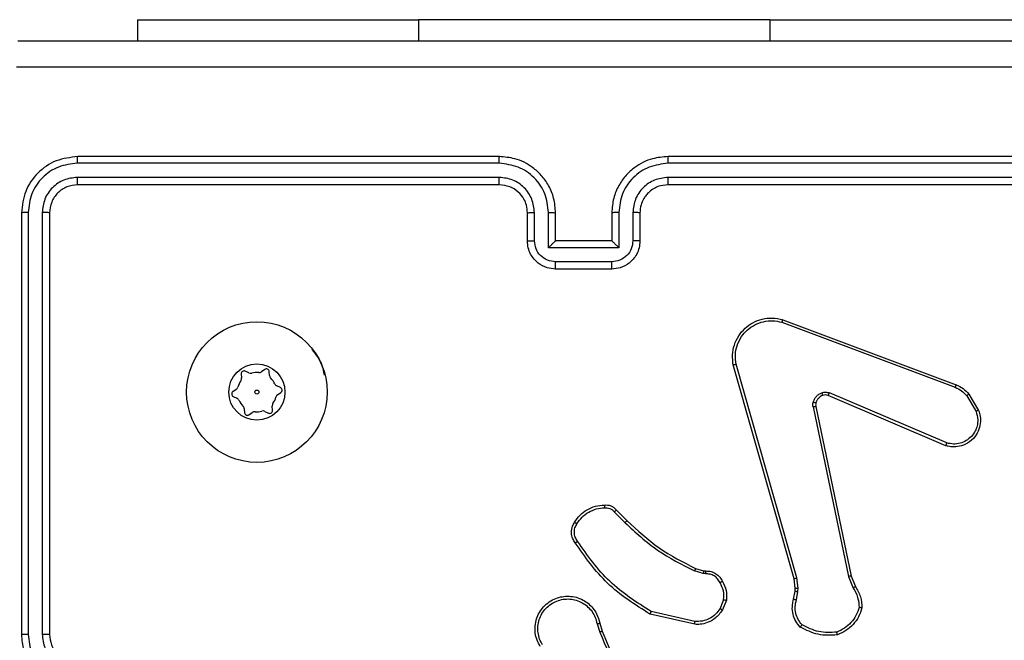
# Model space of a CAD drawing. Units: millimetres. Extents: x -4534 to 4839, y -3372 to 3855.
# Drawn here: x 1130 to 1200, y 2287 to 2331 of the extents above; entities that cross this region are included whole.
import ezdxf

# ---------------------------------------------------------------- set-up
doc = ezdxf.new("R2010")
doc.units = ezdxf.units.MM
doc.layers.add('Toestel 2D', color=7, linetype='Continuous', lineweight=20)

# ---------------------------------------------------------------- blocks, each defined once
blk = doc.blocks.new('wd1460')
at = {"color": 7, "linetype": 'Continuous', "lineweight": 25}
for p, q in [((-360.0017, 99.029), (-360.0017, 98.8797)), ((-360.0017, 99.029), (-358.0017, 99.029)), ((-355.5017, 99.029), (-358.0017, 99.029)), ((-355.5017, 99.029), (-353.5017, 99.029)), ((-357.4271, 98.0073), (-360.429, 98.0073)), ((-357.4267, 98.0547), (-360.4267, 98.0547)), ((-353.2267, 98.0547), (-356.2267, 98.0547)), ((-353.2243, 98.0073), (-356.2263, 98.0073)), ((-357.4271, 97.9072), (-360.429, 97.9072)), ((-353.2243, 97.9072), (-356.2263, 97.9072)), ((-357.4267, 97.8547), (-360.4267, 97.8547)), ((-353.2267, 97.8547), (-356.2267, 97.8547)), ((-360.8267, 97.6547), (-360.8267, 94.6547)), ((-360.7793, 97.6571), (-360.7792, 94.6551)), ((-360.6792, 97.6571), (-360.6792, 94.6551)), ((-360.6267, 97.6547), (-360.6267, 94.6547)), ((-357.2267, 97.4547), (-357.2267, 97.6547)), ((-357.1769, 97.4569), (-357.1769, 97.657)), ((-357.0768, 97.4069), (-357.0769, 97.657)), ((-357.0267, 97.4547), (-357.0267, 97.6547)), ((-356.6267, 97.6547), (-356.6267, 97.4547)), ((-356.5765, 97.657), (-356.5765, 97.4069)), ((-356.4765, 97.657), (-356.4765, 97.4569)), ((-356.4267, 97.6547), (-356.4267, 97.4547)), ((-357.0267, 97.4547), (-357.0267, 97.4547)), ((-356.6267, 97.4547), (-357.0267, 97.4547)), ((-356.6267, 97.4547), (-356.6266, 97.4547)), ((-356.5765, 97.4069), (-357.0768, 97.4069)), ((-356.6266, 97.3068), (-357.0268, 97.3068)), ((-356.6267, 97.2547), (-357.0267, 97.2547)), ((-355.4108, 96.8948), (-354.1774, 96.4319)), ((-355.4168, 96.8765), (-354.1837, 96.4138)), ((-359.2085, 96.5167), (-359.2348, 96.529)), ((-359.0953, 96.541), (-359.1191, 96.5244)), ((-355.3297, 95.0518), (-355.7625, 96.5732)), ((-355.3101, 95.0575), (-355.7428, 96.5785)), ((-359.2632, 96.5092), (-359.2607, 96.4803)), ((-359.0614, 96.4974), (-359.0639, 96.5263)), ((-359.2987, 96.399), (-359.3225, 96.3824)), ((-358.9838, 96.4115), (-359.0101, 96.4238)), ((-359.3196, 96.3479), (-359.2933, 96.3356)), ((-359.0046, 96.3604), (-358.9808, 96.377)), ((-354.2503, 95.9983), (-355.087, 96.3549)), ((-354.2427, 96.0176), (-355.0788, 96.3738)), ((-354.1016, 96.3541), (-354.0349, 96.2427)), ((-354.0867, 96.366), (-354.0171, 96.2497)), ((-359.242, 96.262), (-359.2395, 96.2331)), ((-359.0402, 96.2502), (-359.0427, 96.2791)), ((-355.1945, 96.2744), (-354.9435, 95.0675)), ((-355.1753, 96.2779), (-354.9244, 95.0713)), ((-359.2081, 96.2184), (-359.1843, 96.235)), ((-359.0949, 96.2427), (-359.0686, 96.2304)), ((-356.6089, 95.5274), (-356.5322, 95.4507)), ((-356.5938, 95.5403), (-356.5181, 95.4645)), ((-355.9757, 95.0894), (-356.038, 95.1074)), ((-356.03, 95.1254), (-355.9731, 95.109)), ((-355.9593, 95.0871), (-355.9757, 95.0894)), ((-355.9731, 95.109), (-355.9586, 95.107)), ((-354.9435, 95.0675), (-354.909, 94.9856)), ((-354.9244, 95.0713), (-354.8929, 94.9965)), ((-355.3218, 94.9849), (-355.3297, 95.0518)), ((-355.3015, 94.9843), (-355.3101, 95.0575)), ((-355.3328, 94.9071), (-355.3228, 94.9625)), ((-355.3228, 94.9625), (-355.3218, 94.9849)), ((-355.3134, 94.9011), (-355.3025, 94.9618)), ((-355.3025, 94.9618), (-355.3015, 94.9843)), ((-355.8312, 94.9031), (-355.8564, 94.8399)), ((-355.8118, 94.8991), (-355.8394, 94.8295)), ((-356.037, 94.7275), (-356.3543, 94.7999)), ((-356.0353, 94.7476), (-356.3458, 94.8183)), ((-356.7318, 94.7317), (-356.7123, 94.6707)), ((-356.7121, 94.735), (-356.6943, 94.6793))]:
    blk.add_line(p, q, dxfattribs=at)
at = {"color": 8, "linetype": 'Continuous', "lineweight": 25}
for p, q in [((-358.0017, 99.029), (-358.0017, 98.8797)), ((-355.5017, 99.029), (-355.5017, 98.8797))]:
    blk.add_line(p, q, dxfattribs=at)
at = {"color": 7, "linetype": 'Continuous', "lineweight": 25}
for radius in [0.5, 0.2, 0.0144]:
    blk.add_circle((-359.1517, 96.3797), radius, dxfattribs=at)
for centre, radius, start, end in [((-359.2432, 96.5109), 0.02, 64.90456, 184.90456), ((-359.0838, 96.5246), 0.02, 4.90456, 124.90456), ((-359.1517, 96.3797), 0.14, 144.78539, 165.02372), ((-359.2906, 96.4777), 0.03, 324.78539, 4.90456), ((-359.1958, 96.5439), 0.03, 244.90456, 285.02372), ((-359.1517, 96.3797), 0.14, 84.78539, 105.02372), ((-359.1362, 96.549), 0.03, 264.78539, 304.90456), ((-359.0315, 96.5), 0.03, 184.90456, 225.02372), ((-359.1517, 96.3797), 0.14, 24.78539, 45.02372), ((-359.3159, 96.4236), 0.03, 304.90456, 345.02372), ((-358.9973, 96.451), 0.03, 204.78539, 244.90456), ((-358.9923, 96.3934), 0.02, 304.90456, 64.90456), ((-359.3111, 96.366), 0.02, 124.90456, 244.90456), ((-359.306, 96.3084), 0.03, 24.78539, 64.90456), ((-359.1517, 96.3797), 0.14, 204.78539, 225.02372), ((-359.1517, 96.3797), 0.14, 324.78539, 345.02372), ((-358.9875, 96.3358), 0.03, 124.90456, 165.02372), ((-359.2718, 96.2595), 0.03, 4.90456, 45.02372), ((-359.0601, 96.2485), 0.02, 244.90456, 4.90456), ((-359.0128, 96.2817), 0.03, 144.78539, 184.90456), ((-359.2195, 96.2348), 0.02, 184.90456, 304.90456), ((-359.1671, 96.2104), 0.03, 84.78539, 124.90456), ((-359.1517, 96.3797), 0.14, 264.78539, 285.02372), ((-359.1076, 96.2155), 0.03, 64.90456, 105.02372)]:
    blk.add_arc(centre, radius, start, end, dxfattribs=at)
for points, knots in [([(-360.8517, 98.8797), (-359.9577, 98.8797), (-358.1695, 98.8797), (-355.4839, 98.8797), (-353.6957, 98.8797), (-352.8017, 98.8797)], [0, 0, 0, 0, 0.333295, 0.666702, 1, 1, 1, 1]), ([(-352.791, 98.692), (-353.6874, 98.692), (-355.4803, 98.6919), (-358.1731, 98.6919), (-359.966, 98.692), (-360.8624, 98.692)], [0, 0, 0, 0, 0.333337, 0.666663, 1, 1, 1, 1]), ([(-360.4267, 98.0547), (-360.4791, 98.0487), (-360.5838, 98.0367), (-360.7161, 97.9442), (-360.8086, 97.812), (-360.8207, 97.7071), (-360.8267, 97.6547)], [0, 0, 0, 0, 0.249958, 0.499871, 0.749843, 1, 1, 1, 1]), ([(-360.429, 98.0073), (-360.4749, 98.0021), (-360.5439, 97.9943), (-360.6251, 97.9499), (-360.6955, 97.8917), (-360.7627, 97.7941), (-360.7737, 97.7028), (-360.7793, 97.6571)], [0, 0, 0, 0, 0.2501514, 0.3761606, 0.5007794, 0.75038, 1, 1, 1, 1]), ([(-360.429, 98.0073), (-360.429, 98.0143), (-360.4289, 98.0284), (-360.4282, 98.0439), (-360.4275, 98.053), (-360.4269, 98.0541), (-360.4267, 98.0547)], [0, 0, 0, 0, 0.279886, 0.5591183, 0.779563, 1, 1, 1, 1]), ([(-357.4271, 98.0073), (-357.4271, 98.0136), (-357.4271, 98.0261), (-357.4269, 98.0418), (-357.4268, 98.0525), (-357.4267, 98.054), (-357.4267, 98.0547)], [0, 0, 0, 0, 0.250142, 0.499956, 0.749797, 1, 1, 1, 1]), ([(-357.0769, 97.657), (-357.0822, 97.7029), (-357.0928, 97.7946), (-357.1736, 97.9104), (-357.2897, 97.9905), (-357.3813, 98.0017), (-357.4271, 98.0073)], [0, 0, 0, 0, 0.250451, 0.500146, 0.750083, 1, 1, 1, 1]), ([(-357.0267, 97.6547), (-357.0293, 97.6897), (-357.0345, 97.7573), (-357.0727, 97.8482), (-357.1249, 97.922), (-357.2027, 97.9923), (-357.3051, 98.0448), (-357.3895, 98.0517), (-357.4267, 98.0547)], [0, 0, 0, 0, 0.1672739, 0.3225534, 0.4657957, 0.5969879, 0.8223995, 1, 1, 1, 1]), ([(-356.2267, 98.0547), (-356.2637, 98.0517), (-356.3477, 98.0449), (-356.45, 97.9927), (-356.5279, 97.9227), (-356.5804, 97.8489), (-356.6188, 97.7576), (-356.624, 97.6899), (-356.6267, 97.6547)], [0, 0, 0, 0, 0.176467, 0.401488, 0.5328, 0.676333, 0.832068, 1, 1, 1, 1]), ([(-356.2263, 98.0073), (-356.2721, 98.0017), (-356.3637, 97.9905), (-356.4798, 97.9104), (-356.5605, 97.7946), (-356.5712, 97.7029), (-356.5765, 97.657)], [0, 0, 0, 0, 0.249914, 0.499849, 0.749533, 1, 1, 1, 1]), ([(-356.2263, 98.0073), (-356.2263, 98.0136), (-356.2263, 98.0261), (-356.2264, 98.0418), (-356.2265, 98.0525), (-356.2266, 98.054), (-356.2267, 98.0547)], [0, 0, 0, 0, 0.25009, 0.499982, 0.749808, 1, 1, 1, 1]), ([(-360.429, 97.9072), (-360.4618, 97.9035), (-360.5111, 97.898), (-360.5691, 97.8663), (-360.6194, 97.8247), (-360.6674, 97.755), (-360.6753, 97.6897), (-360.6792, 97.6571)], [0, 0, 0, 0, 0.250162, 0.376178, 0.500789, 0.750392, 1, 1, 1, 1]), ([(-360.4267, 97.8547), (-360.427, 97.8557), (-360.4278, 97.8578), (-360.4285, 97.8719), (-360.429, 97.8893), (-360.429, 97.9013), (-360.429, 97.9072)], [0, 0, 0, 0, 0.279903, 0.559012, 0.779461, 1, 1, 1, 1]), ([(-357.1769, 97.657), (-357.1809, 97.6897), (-357.1888, 97.7551), (-357.246, 97.838), (-357.3287, 97.8957), (-357.3943, 97.9034), (-357.4271, 97.9072)], [0, 0, 0, 0, 0.2499385, 0.4999054, 0.7495882, 1, 1, 1, 1]), ([(-357.4267, 97.8547), (-357.4267, 97.8549), (-357.4268, 97.8553), (-357.4268, 97.8585), (-357.4269, 97.8634), (-357.427, 97.87), (-357.427, 97.8781), (-357.427, 97.8872), (-357.4271, 97.8971), (-357.4271, 97.9038), (-357.4271, 97.9072)], [0, 0, 0, 0, 0.125029, 0.250205, 0.375206, 0.500023, 0.624752, 0.749818, 0.874957, 1, 1, 1, 1]), ([(-356.2263, 97.9072), (-356.259, 97.9032), (-356.3244, 97.8952), (-356.4073, 97.838), (-356.4651, 97.7553), (-356.4727, 97.6898), (-356.4765, 97.657)], [0, 0, 0, 0, 0.249896, 0.499849, 0.749543, 1, 1, 1, 1]), ([(-356.2267, 97.8547), (-356.2267, 97.8549), (-356.2266, 97.8553), (-356.2265, 97.8585), (-356.2264, 97.8634), (-356.2264, 97.87), (-356.2263, 97.8781), (-356.2263, 97.8872), (-356.2263, 97.8971), (-356.2263, 97.9038), (-356.2263, 97.9072)], [0, 0, 0, 0, 0.125022, 0.250168, 0.375325, 0.499971, 0.624751, 0.749873, 0.874966, 1, 1, 1, 1]), ([(-360.4267, 97.8547), (-360.4529, 97.8517), (-360.5052, 97.8457), (-360.5714, 97.7995), (-360.6177, 97.7333), (-360.6237, 97.6809), (-360.6267, 97.6547)], [0, 0, 0, 0, 0.250006, 0.499896, 0.749807, 1, 1, 1, 1]), ([(-357.2267, 97.6547), (-357.2282, 97.6731), (-357.2308, 97.707), (-357.253, 97.7588), (-357.291, 97.8067), (-357.3521, 97.8464), (-357.4011, 97.8519), (-357.4267, 97.8547)], [0, 0, 0, 0, 0.1760425, 0.3237336, 0.5330283, 0.7566812, 1, 1, 1, 1]), ([(-356.2267, 97.8547), (-356.2513, 97.8522), (-356.2891, 97.8482), (-356.3353, 97.8242), (-356.3649, 97.8009), (-356.3868, 97.7757), (-356.4049, 97.7475), (-356.4223, 97.708), (-356.4251, 97.6742), (-356.4267, 97.6547)], [0, 0, 0, 0, 0.233532, 0.359911, 0.492408, 0.592139, 0.6777, 0.813751, 1, 1, 1, 1]), ([(-360.7793, 97.6571), (-360.7863, 97.657), (-360.8004, 97.6569), (-360.8159, 97.6563), (-360.825, 97.6555), (-360.8261, 97.655), (-360.8267, 97.6547)], [0, 0, 0, 0, 0.279777, 0.559229, 0.779624, 1, 1, 1, 1]), ([(-360.6267, 97.6547), (-360.6277, 97.6551), (-360.6298, 97.6558), (-360.6439, 97.6566), (-360.6613, 97.657), (-360.6732, 97.6571), (-360.6792, 97.6571)], [0, 0, 0, 0, 0.279802, 0.559079, 0.779315, 1, 1, 1, 1]), ([(-357.2267, 97.6547), (-357.2259, 97.655), (-357.2243, 97.6556), (-357.213, 97.6564), (-357.1965, 97.6569), (-357.1834, 97.657), (-357.1769, 97.657)], [0, 0, 0, 0, 0.250354, 0.500153, 0.749889, 1, 1, 1, 1]), ([(-357.0769, 97.657), (-357.0703, 97.657), (-357.0572, 97.6569), (-357.0405, 97.6564), (-357.029, 97.6556), (-357.0275, 97.655), (-357.0267, 97.6547)], [0, 0, 0, 0, 0.250404, 0.5000123, 0.7497663, 1, 1, 1, 1]), ([(-356.5765, 97.657), (-356.5831, 97.657), (-356.5962, 97.6569), (-356.6128, 97.6564), (-356.6243, 97.6556), (-356.6259, 97.655), (-356.6267, 97.6547)], [0, 0, 0, 0, 0.250116, 0.49999, 0.749755, 1, 1, 1, 1]), ([(-356.4267, 97.6547), (-356.4275, 97.655), (-356.429, 97.6556), (-356.4404, 97.6564), (-356.4569, 97.6569), (-356.4699, 97.657), (-356.4765, 97.657)], [0, 0, 0, 0, 0.250113, 0.499882, 0.749588, 1, 1, 1, 1]), ([(-357.2267, 97.4547), (-357.2257, 97.455), (-357.2238, 97.4557), (-357.2106, 97.4564), (-357.1941, 97.4568), (-357.1826, 97.4569), (-357.1769, 97.4569)], [0, 0, 0, 0, 0.279816, 0.559106, 0.779398, 1, 1, 1, 1]), ([(-357.0267, 97.2547), (-357.0469, 97.2565), (-357.0913, 97.2604), (-357.1436, 97.2893), (-357.1814, 97.3256), (-357.2058, 97.3621), (-357.2232, 97.406), (-357.2255, 97.4382), (-357.2267, 97.4547)], [0, 0, 0, 0, 0.193132, 0.423698, 0.553628, 0.692997, 0.841781, 1, 1, 1, 1]), ([(-357.0268, 97.3068), (-357.0464, 97.3092), (-357.0857, 97.314), (-357.1354, 97.3483), (-357.1701, 97.3979), (-357.1746, 97.4372), (-357.1769, 97.4569)], [0, 0, 0, 0, 0.249894, 0.499822, 0.749546, 1, 1, 1, 1]), ([(-357.0768, 97.4069), (-357.0713, 97.4124), (-357.0603, 97.4234), (-357.0468, 97.4365), (-357.0373, 97.4454), (-357.0316, 97.4507), (-357.0279, 97.4541), (-357.0271, 97.4545), (-357.0267, 97.4547)], [0, 0, 0, 0, 0.25133, 0.502416, 0.646482, 0.775648, 0.892422, 1, 1, 1, 1]), ([(-356.4267, 97.4547), (-356.4279, 97.4381), (-356.4302, 97.4059), (-356.4477, 97.3619), (-356.4722, 97.3253), (-356.51, 97.2891), (-356.5623, 97.2604), (-356.6066, 97.2565), (-356.6267, 97.2547)], [0, 0, 0, 0, 0.15875, 0.307901, 0.44748, 0.577489, 0.807746, 1, 1, 1, 1]), ([(-356.4765, 97.4569), (-356.4787, 97.4372), (-356.4833, 97.3979), (-356.5179, 97.3483), (-356.5677, 97.314), (-356.6069, 97.3092), (-356.6266, 97.3068)], [0, 0, 0, 0, 0.250452, 0.500177, 0.750107, 1, 1, 1, 1]), ([(-356.5765, 97.4069), (-356.5821, 97.4123), (-356.5931, 97.4233), (-356.6066, 97.4364), (-356.616, 97.4455), (-356.6217, 97.4507), (-356.6255, 97.4541), (-356.6263, 97.4545), (-356.6266, 97.4547)], [0, 0, 0, 0, 0.251338, 0.502487, 0.646423, 0.775733, 0.892412, 1, 1, 1, 1]), ([(-356.4267, 97.4547), (-356.4277, 97.455), (-356.4296, 97.4557), (-356.4428, 97.4564), (-356.4592, 97.4568), (-356.4707, 97.4569), (-356.4765, 97.4569)], [0, 0, 0, 0, 0.2797392, 0.5589155, 0.7793407, 1, 1, 1, 1]), ([(-357.0267, 97.2547), (-357.0267, 97.2549), (-357.0267, 97.2553), (-357.0267, 97.2585), (-357.0268, 97.2633), (-357.0268, 97.2699), (-357.0268, 97.2779), (-357.0268, 97.2869), (-357.0268, 97.2967), (-357.0268, 97.3034), (-357.0268, 97.3068)], [0, 0, 0, 0, 0.125061, 0.250177, 0.37527, 0.500017, 0.62468, 0.749785, 0.87493, 1, 1, 1, 1]), ([(-356.6267, 97.2547), (-356.6267, 97.2549), (-356.6267, 97.2553), (-356.6266, 97.2585), (-356.6266, 97.2633), (-356.6266, 97.2699), (-356.6266, 97.2778), (-356.6265, 97.2869), (-356.6266, 97.2967), (-356.6266, 97.3034), (-356.6266, 97.3068)], [0, 0, 0, 0, 0.125054, 0.250163, 0.375249, 0.499989, 0.624737, 0.749769, 0.874946, 1, 1, 1, 1]), ([(-355.7625, 96.5732), (-355.7656, 96.5969), (-355.7716, 96.6444), (-355.7573, 96.7156), (-355.7266, 96.7808), (-355.6807, 96.8351), (-355.623, 96.8762), (-355.5567, 96.9015), (-355.4835, 96.9105), (-355.4353, 96.9001), (-355.4108, 96.8948)], [0, 0, 0, 0, 0.124965, 0.249937, 0.374932, 0.499919, 0.61944, 0.742592, 0.869485, 1, 1, 1, 1]), ([(-355.7428, 96.5785), (-355.7455, 96.6005), (-355.751, 96.6445), (-355.7373, 96.7125), (-355.708, 96.7726), (-355.6643, 96.823), (-355.6113, 96.8602), (-355.5487, 96.8832), (-355.4818, 96.8906), (-355.4385, 96.8812), (-355.4168, 96.8765)], [0, 0, 0, 0, 0.125033, 0.24998, 0.386879, 0.499967, 0.624975, 0.74997, 0.874966, 1, 1, 1, 1]), ([(-355.4108, 96.8948), (-355.4109, 96.8946), (-355.411, 96.8942), (-355.4118, 96.8914), (-355.4129, 96.8881), (-355.414, 96.8848), (-355.4154, 96.8809), (-355.4163, 96.878), (-355.4168, 96.8765)], [0, 0, 0, 0, 0.202577, 0.436246, 0.565052, 0.702078, 0.847221, 1, 1, 1, 1]), ([(-358.7609, 96.6842), (-358.7324, 96.6482), (-358.6887, 96.5929), (-358.6775, 96.5242), (-358.6736, 96.5002)], [0, 0, 0, 0, 0.651025, 1, 1, 1, 1]), ([(-355.7625, 96.5732), (-355.7623, 96.5733), (-355.7619, 96.5735), (-355.7587, 96.5745), (-355.755, 96.5755), (-355.7514, 96.5764), (-355.7473, 96.5774), (-355.7443, 96.5782), (-355.7428, 96.5785)], [0, 0, 0, 0, 0.211854, 0.448463, 0.576709, 0.711709, 0.852761, 1, 1, 1, 1]), ([(-354.1774, 96.4319), (-354.1775, 96.4316), (-354.1776, 96.4308), (-354.1793, 96.4261), (-354.1814, 96.4201), (-354.183, 96.4159), (-354.1837, 96.4138)], [0, 0, 0, 0, 0.2796442, 0.5591003, 0.7792746, 1, 1, 1, 1]), ([(-354.1837, 96.4138), (-354.168, 96.4066), (-354.1367, 96.3923), (-354.1133, 96.3669), (-354.1016, 96.3541)], [0, 0, 0, 0, 0.499901, 1, 1, 1, 1]), ([(-354.1774, 96.4319), (-354.1599, 96.4239), (-354.1252, 96.4081), (-354.0994, 96.3799), (-354.0867, 96.366)], [0, 0, 0, 0, 0.50562, 1, 1, 1, 1]), ([(-355.194, 96.3064), (-355.1915, 96.314), (-355.1866, 96.3295), (-355.1719, 96.3493), (-355.1536, 96.3659), (-355.1387, 96.3724), (-355.1313, 96.3756)], [0, 0, 0, 0, 0.246418, 0.500076, 0.751801, 1, 1, 1, 1]), ([(-355.1251, 96.3561), (-355.131, 96.3536), (-355.1429, 96.3484), (-355.1576, 96.3354), (-355.169, 96.3196), (-355.173, 96.3072), (-355.175, 96.3011)], [0, 0, 0, 0, 0.249855, 0.500007, 0.749999, 1, 1, 1, 1]), ([(-355.1313, 96.3756), (-355.1224, 96.3777), (-355.1048, 96.382), (-355.0874, 96.3766), (-355.0788, 96.3738)], [0, 0, 0, 0, 0.500146, 1, 1, 1, 1]), ([(-355.1251, 96.3561), (-355.1251, 96.3565), (-355.1252, 96.3573), (-355.1268, 96.3626), (-355.129, 96.369), (-355.1305, 96.3734), (-355.1313, 96.3756)], [0, 0, 0, 0, 0.279651, 0.55884, 0.779515, 1, 1, 1, 1]), ([(-355.087, 96.3549), (-355.093, 96.3568), (-355.1056, 96.3608), (-355.1184, 96.3577), (-355.1251, 96.3561)], [0, 0, 0, 0, 0.478079, 1, 1, 1, 1]), ([(-355.087, 96.3549), (-355.0869, 96.3552), (-355.0865, 96.356), (-355.0842, 96.361), (-355.0815, 96.3673), (-355.0797, 96.3717), (-355.0788, 96.3738)], [0, 0, 0, 0, 0.279851, 0.559162, 0.779702, 1, 1, 1, 1]), ([(-354.0867, 96.366), (-354.087, 96.3658), (-354.0876, 96.3653), (-354.0915, 96.3622), (-354.0964, 96.3583), (-354.0999, 96.3555), (-354.1016, 96.3541)], [0, 0, 0, 0, 0.279732, 0.559128, 0.779363, 1, 1, 1, 1]), ([(-355.1945, 96.2744), (-355.1953, 96.2798), (-355.1969, 96.2904), (-355.195, 96.301), (-355.194, 96.3064)], [0, 0, 0, 0, 0.499182, 1, 1, 1, 1]), ([(-355.1945, 96.2744), (-355.1917, 96.275), (-355.186, 96.2762), (-355.1798, 96.2773), (-355.1761, 96.278), (-355.1756, 96.278), (-355.1753, 96.2779)], [0, 0, 0, 0, 0.280261, 0.559134, 0.779672, 1, 1, 1, 1]), ([(-355.175, 96.3011), (-355.1752, 96.3012), (-355.1758, 96.3016), (-355.1801, 96.3028), (-355.1864, 96.3045), (-355.1915, 96.3057), (-355.194, 96.3064)], [0, 0, 0, 0, 0.2498126, 0.4994138, 0.7490929, 1, 1, 1, 1]), ([(-355.175, 96.3011), (-355.1757, 96.2972), (-355.1771, 96.2895), (-355.1759, 96.2818), (-355.1753, 96.2779)], [0, 0, 0, 0, 0.500011, 1, 1, 1, 1]), ([(-354.0171, 96.2497), (-354.0126, 96.2356), (-354.0029, 96.2055), (-354.003, 96.1544), (-354.018, 96.0994), (-354.0533, 96.0458), (-354.1059, 96.0069), (-354.1631, 95.9897), (-354.2113, 95.9885), (-354.2385, 95.9953), (-354.2503, 95.9983)], [0, 0, 0, 0, 0.103762, 0.221734, 0.353891, 0.500182, 0.664969, 0.803257, 0.915003, 1, 1, 1, 1]), ([(-354.0171, 96.2497), (-354.0174, 96.2496), (-354.018, 96.2494), (-354.022, 96.2479), (-354.0279, 96.2455), (-354.0325, 96.2436), (-354.0349, 96.2427)], [0, 0, 0, 0, 0.249971, 0.500014, 0.749698, 1, 1, 1, 1]), ([(-354.0349, 96.2427), (-354.0294, 96.2231), (-354.0199, 96.1889), (-354.0259, 96.1408), (-354.041, 96.1001), (-354.0664, 96.0633), (-354.1037, 96.0327), (-354.148, 96.0141), (-354.196, 96.0074), (-354.2271, 96.0142), (-354.2427, 96.0176)], [0, 0, 0, 0, 0.1586479, 0.2768946, 0.374881, 0.4999894, 0.6249952, 0.7499876, 0.8749875, 1, 1, 1, 1]), ([(-354.2503, 95.9983), (-354.2501, 95.9985), (-354.2499, 95.9989), (-354.2487, 96.0019), (-354.2473, 96.0055), (-354.2459, 96.009), (-354.2444, 96.0131), (-354.2433, 96.0161), (-354.2427, 96.0176)], [0, 0, 0, 0, 0.205792, 0.440332, 0.569012, 0.705232, 0.848755, 1, 1, 1, 1]), ([(-356.8912, 95.4541), (-356.8789, 95.4715), (-356.8544, 95.5063), (-356.8026, 95.5445), (-356.7437, 95.5704), (-356.7013, 95.5744), (-356.6801, 95.5764)], [0, 0, 0, 0, 0.249983, 0.500032, 0.749995, 1, 1, 1, 1]), ([(-356.8744, 95.4436), (-356.863, 95.4596), (-356.8402, 95.4918), (-356.7919, 95.5268), (-356.7375, 95.5512), (-356.6982, 95.5549), (-356.6786, 95.5568)], [0, 0, 0, 0, 0.249865, 0.500064, 0.750202, 1, 1, 1, 1]), ([(-356.6801, 95.5764), (-356.6723, 95.5768), (-356.6564, 95.5776), (-356.6328, 95.5711), (-356.6108, 95.5591), (-356.5995, 95.5466), (-356.5938, 95.5403)], [0, 0, 0, 0, 0.240048, 0.486829, 0.740113, 1, 1, 1, 1]), ([(-356.6801, 95.5764), (-356.6801, 95.5761), (-356.68, 95.5755), (-356.6797, 95.5712), (-356.6792, 95.5647), (-356.6788, 95.5594), (-356.6786, 95.5568)], [0, 0, 0, 0, 0.242298, 0.489785, 0.74195, 1, 1, 1, 1]), ([(-356.6786, 95.5568), (-356.672, 95.5571), (-356.6587, 95.5579), (-356.6394, 95.5524), (-356.622, 95.5424), (-356.6132, 95.5324), (-356.6089, 95.5274)], [0, 0, 0, 0, 0.2500853, 0.5000932, 0.7501056, 1, 1, 1, 1]), ([(-356.5938, 95.5403), (-356.594, 95.5401), (-356.5944, 95.5398), (-356.5968, 95.5378), (-356.5997, 95.5354), (-356.6023, 95.5331), (-356.6055, 95.5304), (-356.6077, 95.5284), (-356.6089, 95.5274)], [0, 0, 0, 0, 0.2127888, 0.4498709, 0.5777643, 0.7121837, 0.8528789, 1, 1, 1, 1]), ([(-356.8866, 95.3065), (-356.893, 95.3161), (-356.9075, 95.3381), (-356.9158, 95.3806), (-356.9097, 95.4224), (-356.8964, 95.4452), (-356.8912, 95.4541)], [0, 0, 0, 0, 0.218545, 0.500105, 0.804025, 1, 1, 1, 1]), ([(-356.8702, 95.3182), (-356.8764, 95.3276), (-356.8887, 95.3465), (-356.8947, 95.3801), (-356.891, 95.4141), (-356.8799, 95.4338), (-356.8744, 95.4436)], [0, 0, 0, 0, 0.250013, 0.499967, 0.749896, 1, 1, 1, 1]), ([(-356.8912, 95.4541), (-356.8909, 95.454), (-356.8905, 95.4537), (-356.8877, 95.452), (-356.8844, 95.45), (-356.8814, 95.4481), (-356.878, 95.4459), (-356.8756, 95.4444), (-356.8744, 95.4436)], [0, 0, 0, 0, 0.2226653, 0.4630366, 0.5900051, 0.7220521, 0.8587674, 1, 1, 1, 1]), ([(-356.5181, 95.4645), (-356.5183, 95.4643), (-356.5188, 95.4639), (-356.522, 95.4608), (-356.5267, 95.4562), (-356.5304, 95.4526), (-356.5322, 95.4507)], [0, 0, 0, 0, 0.250082, 0.499988, 0.749624, 1, 1, 1, 1]), ([(-356.5322, 95.4507), (-356.4578, 95.382), (-356.309, 95.2446), (-356.1283, 95.1531), (-356.038, 95.1074)], [0, 0, 0, 0, 0.4999952, 1, 1, 1, 1]), ([(-356.5181, 95.4645), (-356.4446, 95.3966), (-356.2977, 95.2609), (-356.1192, 95.1705), (-356.03, 95.1254)], [0, 0, 0, 0, 0.499998, 1, 1, 1, 1]), ([(-356.8866, 95.3065), (-356.8864, 95.3067), (-356.886, 95.307), (-356.8831, 95.3091), (-356.8799, 95.3113), (-356.877, 95.3134), (-356.8737, 95.3157), (-356.8714, 95.3174), (-356.8702, 95.3182)], [0, 0, 0, 0, 0.228639, 0.471214, 0.597792, 0.728312, 0.862244, 1, 1, 1, 1]), ([(-356.3543, 94.7999), (-356.4609, 94.8673), (-356.672, 95.0009), (-356.8155, 95.2053), (-356.8866, 95.3065)], [0, 0, 0, 0, 0.50466, 1, 1, 1, 1]), ([(-356.3458, 94.8183), (-356.4498, 94.8842), (-356.6577, 95.0162), (-356.7994, 95.2175), (-356.8702, 95.3182)], [0, 0, 0, 0, 0.499996, 1, 1, 1, 1]), ([(-356.03, 95.1254), (-356.0301, 95.125), (-356.0304, 95.1243), (-356.0325, 95.1196), (-356.0352, 95.1136), (-356.037, 95.1095), (-356.038, 95.1074)], [0, 0, 0, 0, 0.279582, 0.558712, 0.779107, 1, 1, 1, 1]), ([(-355.9731, 95.109), (-355.9731, 95.1086), (-355.9732, 95.1078), (-355.9738, 95.1027), (-355.9747, 95.0962), (-355.9753, 95.0917), (-355.9757, 95.0894)], [0, 0, 0, 0, 0.2793625, 0.5589883, 0.7793106, 1, 1, 1, 1]), ([(-355.9586, 95.107), (-355.9586, 95.1067), (-355.9586, 95.1062), (-355.9588, 95.1027), (-355.9589, 95.0989), (-355.959, 95.0954), (-355.9592, 95.0914), (-355.9593, 95.0886), (-355.9593, 95.0871)], [0, 0, 0, 0, 0.227738, 0.469455, 0.596348, 0.727031, 0.861673, 1, 1, 1, 1]), ([(-355.8567, 95.0236), (-355.8618, 95.0331), (-355.8721, 95.052), (-355.8972, 95.0729), (-355.9271, 95.0861), (-355.9486, 95.0868), (-355.9593, 95.0871)], [0, 0, 0, 0, 0.250122, 0.500011, 0.749887, 1, 1, 1, 1]), ([(-355.9586, 95.107), (-355.9457, 95.1064), (-355.9202, 95.1052), (-355.8855, 95.089), (-355.8568, 95.0649), (-355.845, 95.0435), (-355.8392, 95.0329)], [0, 0, 0, 0, 0.258132, 0.510688, 0.758073, 1, 1, 1, 1]), ([(-354.9244, 95.0713), (-354.9247, 95.0713), (-354.9253, 95.0712), (-354.9297, 95.0703), (-354.936, 95.0691), (-354.941, 95.068), (-354.9435, 95.0675)], [0, 0, 0, 0, 0.250034, 0.500073, 0.749753, 1, 1, 1, 1]), ([(-355.8392, 95.0329), (-355.8395, 95.0327), (-355.84, 95.0325), (-355.8429, 95.031), (-355.8463, 95.0292), (-355.8495, 95.0275), (-355.853, 95.0257), (-355.8555, 95.0243), (-355.8567, 95.0236)], [0, 0, 0, 0, 0.226286, 0.467731, 0.594839, 0.726373, 0.861193, 1, 1, 1, 1]), ([(-355.8312, 94.9031), (-355.83, 94.9243), (-355.8275, 94.9668), (-355.847, 95.0047), (-355.8567, 95.0236)], [0, 0, 0, 0, 0.500018, 1, 1, 1, 1]), ([(-355.8392, 95.0329), (-355.8286, 95.0118), (-355.8072, 94.9698), (-355.8103, 94.9227), (-355.8118, 94.8991)], [0, 0, 0, 0, 0.499979, 1, 1, 1, 1]), ([(-355.3297, 95.0518), (-355.3294, 95.0519), (-355.3288, 95.0521), (-355.3243, 95.0534), (-355.3177, 95.0553), (-355.3126, 95.0568), (-355.3101, 95.0575)], [0, 0, 0, 0, 0.250201, 0.499805, 0.749598, 1, 1, 1, 1]), ([(-354.8929, 94.9965), (-354.8932, 94.9963), (-354.8938, 94.9959), (-354.8981, 94.993), (-354.9034, 94.9894), (-354.9072, 94.9869), (-354.909, 94.9856)], [0, 0, 0, 0, 0.279482, 0.558802, 0.779148, 1, 1, 1, 1]), ([(-354.8929, 94.9965), (-354.8795, 94.9729), (-354.8527, 94.9257), (-354.8488, 94.8716), (-354.8469, 94.8445)], [0, 0, 0, 0, 0.4999817, 1, 1, 1, 1]), ([(-357.1359, 94.5699), (-357.1442, 94.5849), (-357.1609, 94.6149), (-357.1727, 94.6654), (-357.1738, 94.717), (-357.1634, 94.767), (-357.1428, 94.8134), (-357.1125, 94.8544), (-357.0729, 94.8887), (-357.0277, 94.9127), (-356.9794, 94.926), (-356.9302, 94.9292), (-356.8794, 94.9213), (-356.8184, 94.8973), (-356.768, 94.8554), (-356.7284, 94.7968), (-356.7182, 94.7582), (-356.7121, 94.735)], [0, 0, 0, 0, 0.062533, 0.125085, 0.187625, 0.250175, 0.310198, 0.371911, 0.435279, 0.500312, 0.557576, 0.617271, 0.679401, 0.743971, 0.855299, 0.912916, 1, 1, 1, 1]), ([(-355.3228, 94.9625), (-355.3224, 94.9625), (-355.3216, 94.9625), (-355.3162, 94.9624), (-355.3095, 94.9621), (-355.3048, 94.9619), (-355.3025, 94.9618)], [0, 0, 0, 0, 0.279956, 0.559102, 0.779261, 1, 1, 1, 1]), ([(-355.3218, 94.9849), (-355.3214, 94.9849), (-355.3207, 94.985), (-355.3152, 94.9848), (-355.3085, 94.9846), (-355.3038, 94.9844), (-355.3015, 94.9843)], [0, 0, 0, 0, 0.279538, 0.558801, 0.779236, 1, 1, 1, 1]), ([(-354.909, 94.9856), (-354.8968, 94.9641), (-354.8725, 94.9211), (-354.8684, 94.8719), (-354.8664, 94.8473)], [0, 0, 0, 0, 0.499995, 1, 1, 1, 1]), ([(-357.1191, 94.5807), (-357.1267, 94.5944), (-357.1419, 94.6218), (-357.1527, 94.6681), (-357.1537, 94.7152), (-357.1442, 94.7615), (-357.1248, 94.8046), (-357.0963, 94.8423), (-357.0604, 94.873), (-357.0185, 94.8948), (-356.9728, 94.9072), (-356.9256, 94.9089), (-356.8791, 94.9004), (-356.8357, 94.8818), (-356.7973, 94.8542), (-356.7661, 94.8188), (-356.7428, 94.7775), (-356.7354, 94.747), (-356.7318, 94.7317)], [0, 0, 0, 0, 0.062509, 0.125013, 0.187504, 0.250013, 0.3125, 0.375015, 0.437516, 0.500006, 0.562504, 0.624982, 0.687519, 0.749986, 0.812485, 0.874986, 0.937508, 1, 1, 1, 1]), ([(-355.8312, 94.9031), (-355.8298, 94.9028), (-355.8269, 94.9022), (-355.823, 94.9015), (-355.8195, 94.9008), (-355.8157, 94.9), (-355.8125, 94.8994), (-355.812, 94.8992), (-355.8118, 94.8991)], [0, 0, 0, 0, 0.14147, 0.277976, 0.410174, 0.537821, 0.777789, 1, 1, 1, 1]), ([(-355.2862, 94.7078), (-355.2974, 94.7213), (-355.32, 94.7483), (-355.3388, 94.7989), (-355.3454, 94.8534), (-355.337, 94.8891), (-355.3328, 94.9071)], [0, 0, 0, 0, 0.243076, 0.490746, 0.743052, 1, 1, 1, 1]), ([(-355.3328, 94.9071), (-355.3324, 94.907), (-355.3316, 94.9068), (-355.3264, 94.9053), (-355.32, 94.9033), (-355.3156, 94.9018), (-355.3134, 94.9011)], [0, 0, 0, 0, 0.279962, 0.558978, 0.779784, 1, 1, 1, 1]), ([(-355.2732, 94.7237), (-355.2832, 94.7361), (-355.3033, 94.7609), (-355.3194, 94.8065), (-355.3245, 94.8545), (-355.3171, 94.8856), (-355.3134, 94.9011)], [0, 0, 0, 0, 0.2500461, 0.500012, 0.7499835, 1, 1, 1, 1]), ([(-356.3543, 94.7999), (-356.3542, 94.8001), (-356.354, 94.8005), (-356.3528, 94.8033), (-356.3512, 94.8067), (-356.3497, 94.81), (-356.3478, 94.814), (-356.3465, 94.8168), (-356.3458, 94.8183)], [0, 0, 0, 0, 0.202142, 0.435874, 0.564717, 0.701551, 0.846767, 1, 1, 1, 1]), ([(-355.8394, 94.8295), (-355.8553, 94.8084), (-355.8843, 94.7698), (-355.9431, 94.7388), (-355.9939, 94.7264), (-356.0241, 94.7272), (-356.037, 94.7275)], [0, 0, 0, 0, 0.334586, 0.61296, 0.834804, 1, 1, 1, 1]), ([(-355.8564, 94.8399), (-355.8667, 94.8255), (-355.8873, 94.7966), (-355.9316, 94.7663), (-355.9821, 94.7477), (-356.0175, 94.7476), (-356.0353, 94.7476)], [0, 0, 0, 0, 0.250033, 0.49996, 0.749945, 1, 1, 1, 1]), ([(-355.8394, 94.8295), (-355.8397, 94.8297), (-355.8404, 94.8302), (-355.8448, 94.833), (-355.8505, 94.8364), (-355.8544, 94.8387), (-355.8564, 94.8399)], [0, 0, 0, 0, 0.280005, 0.55895, 0.77975, 1, 1, 1, 1]), ([(-354.8664, 94.8473), (-354.8732, 94.8279), (-354.8867, 94.789), (-354.9238, 94.7391), (-354.9698, 94.6973), (-355.0072, 94.6801), (-355.0259, 94.6714)], [0, 0, 0, 0, 0.249885, 0.499988, 0.750133, 1, 1, 1, 1]), ([(-354.8469, 94.8445), (-354.854, 94.8231), (-354.8683, 94.7802), (-354.9086, 94.725), (-354.9595, 94.6795), (-355.0008, 94.661), (-355.0214, 94.6518)], [0, 0, 0, 0, 0.250022, 0.499986, 0.750016, 1, 1, 1, 1]), ([(-354.8469, 94.8445), (-354.8471, 94.8446), (-354.8476, 94.8447), (-354.8508, 94.8451), (-354.8545, 94.8457), (-354.858, 94.8461), (-354.862, 94.8467), (-354.8649, 94.8471), (-354.8664, 94.8473)], [0, 0, 0, 0, 0.21521, 0.452555, 0.580742, 0.71465, 0.854086, 1, 1, 1, 1]), ([(-356.7318, 94.7317), (-356.7292, 94.7322), (-356.7241, 94.733), (-356.7175, 94.7341), (-356.713, 94.7349), (-356.7124, 94.735), (-356.7121, 94.735)], [0, 0, 0, 0, 0.250305, 0.500125, 0.749844, 1, 1, 1, 1]), ([(-356.037, 94.7275), (-356.037, 94.7278), (-356.0369, 94.7284), (-356.0365, 94.733), (-356.0359, 94.7397), (-356.0355, 94.745), (-356.0353, 94.7476)], [0, 0, 0, 0, 0.250265, 0.499978, 0.74992, 1, 1, 1, 1]), ([(-355.2862, 94.7078), (-355.2861, 94.708), (-355.2857, 94.7084), (-355.2835, 94.7111), (-355.281, 94.7141), (-355.2787, 94.7169), (-355.276, 94.7202), (-355.2741, 94.7225), (-355.2732, 94.7237)], [0, 0, 0, 0, 0.219123, 0.458242, 0.585578, 0.718593, 0.856791, 1, 1, 1, 1]), ([(-355.0214, 94.6518), (-355.068, 94.6494), (-355.1612, 94.6447), (-355.2446, 94.6868), (-355.2862, 94.7078)], [0, 0, 0, 0, 0.5000309, 1, 1, 1, 1]), ([(-355.0259, 94.6714), (-355.0693, 94.6695), (-355.1562, 94.6657), (-355.2342, 94.7043), (-355.2732, 94.7237)], [0, 0, 0, 0, 0.500003, 1, 1, 1, 1]), ([(-360.7792, 94.6551), (-360.7855, 94.6551), (-360.7981, 94.6551), (-360.8137, 94.655), (-360.8245, 94.6549), (-360.826, 94.6548), (-360.8267, 94.6547)], [0, 0, 0, 0, 0.2502025, 0.4999237, 0.7498363, 1, 1, 1, 1]), ([(-360.8267, 94.6547), (-360.8237, 94.6177), (-360.8168, 94.5334), (-360.7645, 94.4311), (-360.6944, 94.3532), (-360.6206, 94.3009), (-360.5294, 94.2625), (-360.4618, 94.2574), (-360.4267, 94.2547)], [0, 0, 0, 0, 0.176944, 0.402128, 0.533369, 0.676801, 0.83231, 1, 1, 1, 1]), ([(-360.7792, 94.6551), (-360.7736, 94.6093), (-360.7625, 94.5177), (-360.6824, 94.4016), (-360.5666, 94.3209), (-360.4749, 94.3102), (-360.429, 94.3049)], [0, 0, 0, 0, 0.249911, 0.499867, 0.749549, 1, 1, 1, 1]), ([(-360.6792, 94.6551), (-360.6752, 94.6224), (-360.6672, 94.557), (-360.61, 94.4741), (-360.5273, 94.4164), (-360.4618, 94.4087), (-360.429, 94.4049)], [0, 0, 0, 0, 0.249885, 0.499841, 0.749553, 1, 1, 1, 1]), ([(-360.6267, 94.6547), (-360.6269, 94.6547), (-360.6273, 94.6548), (-360.6305, 94.6549), (-360.6354, 94.6549), (-360.642, 94.655), (-360.65, 94.655), (-360.6592, 94.6551), (-360.669, 94.6551), (-360.6758, 94.6551), (-360.6792, 94.6551)], [0, 0, 0, 0, 0.125009, 0.250158, 0.375318, 0.500112, 0.624836, 0.749696, 0.875044, 1, 1, 1, 1]), ([(-360.6267, 94.6547), (-360.6241, 94.6301), (-360.6202, 94.5923), (-360.5961, 94.5461), (-360.5728, 94.5165), (-360.5476, 94.4945), (-360.5192, 94.4763), (-360.4797, 94.4591), (-360.4461, 94.4563), (-360.4267, 94.4547)], [0, 0, 0, 0, 0.233626, 0.35998, 0.492454, 0.592692, 0.678973, 0.814821, 1, 1, 1, 1]), ([(-356.6943, 94.6793), (-356.6946, 94.6792), (-356.6953, 94.6789), (-356.7, 94.6766), (-356.7059, 94.6738), (-356.71, 94.6718), (-356.712, 94.6708)], [0, 0, 0, 0, 0.2799033, 0.558838, 0.7793979, 1, 1, 1, 1]), ([(-356.712, 94.6708), (-356.6694, 94.5719), (-356.5842, 94.3739), (-356.5501, 94.1611), (-356.533, 94.0547)], [0, 0, 0, 0, 0.499989, 1, 1, 1, 1]), ([(-356.6943, 94.6793), (-356.6323, 94.5267), (-356.5085, 94.2215), (-356.5044, 93.8921), (-356.5024, 93.7274)], [0, 0, 0, 0, 0.5, 1, 1, 1, 1]), ([(-355.0214, 94.6518), (-355.0214, 94.652), (-355.0214, 94.6525), (-355.0221, 94.6557), (-355.023, 94.6594), (-355.0238, 94.6629), (-355.0247, 94.667), (-355.0255, 94.6699), (-355.0259, 94.6714)], [0, 0, 0, 0, 0.211473, 0.447973, 0.576071, 0.710889, 0.85209, 1, 1, 1, 1])]:
    blk.add_open_spline(points, degree=3, knots=knots, dxfattribs=at)
blk = doc.blocks.new('VPL-05-WD1460')
at = {"layer": 'Toestel 2D', "color": 0, "xscale": 10, "yscale": 10, "zscale": 10}
blk.add_blockref('wd1460', (4738.425, 1340.594), dxfattribs=at)
blk = doc.blocks.new('VPL-18-RC1460')
blk.add_blockref('VPL-05-WD1460', (0, 0))

msp = doc.modelspace()

# ---------------------------------------------------------------- block references
msp.add_blockref('VPL-18-RC1460', (0, 0))

doc.saveas('drawing.dxf')
